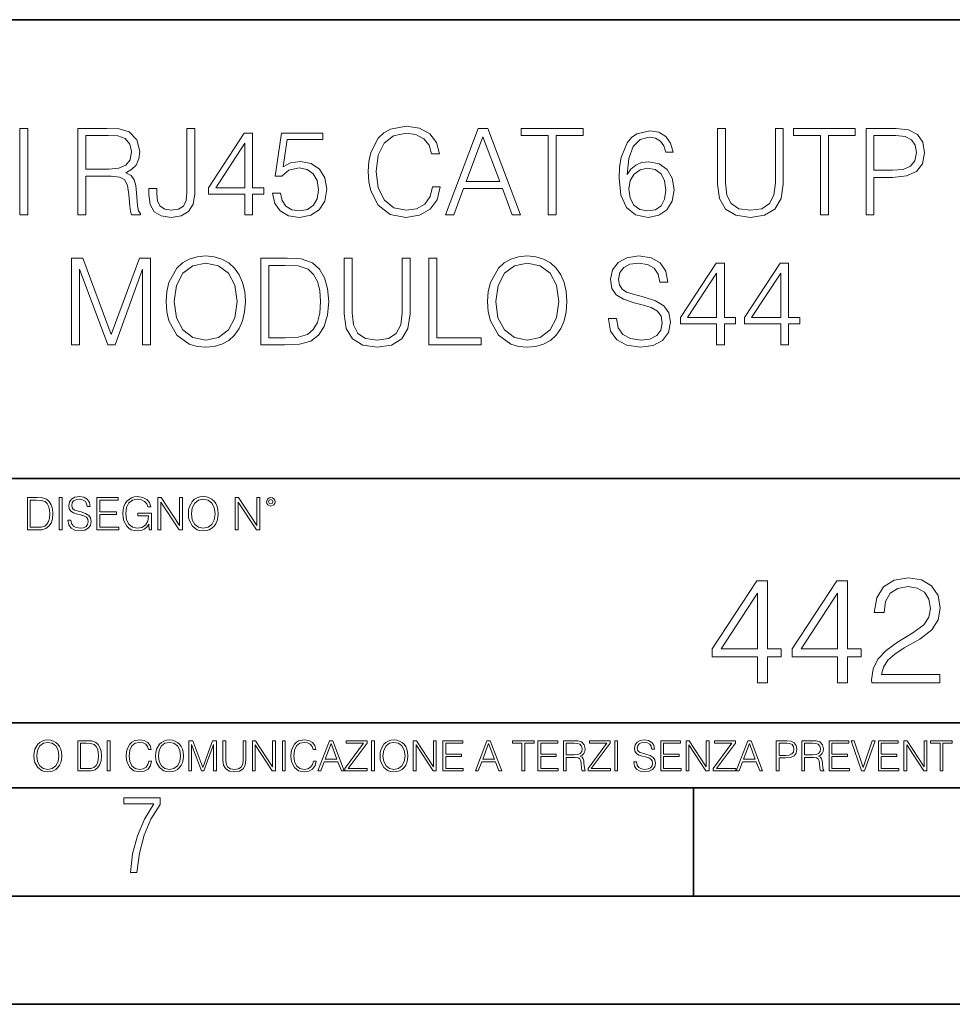
# Model space of a CAD drawing. Extents: x 0 to 420, y 0 to 297.
# Drawn here: x 331 to 374, y 0 to 46 of the extents above; entities that cross this region are included whole.
import ezdxf

# ---------------------------------------------------------------- set-up
doc = ezdxf.new("R2010")
doc.units = 0

msp = doc.modelspace()

# ---------------------------------------------------------------- linework, layer by layer
at = {"color": 7, "lineweight": 35}
for p, q in [((234.999802, 45.500252), (410, 45.500252)), ((254.999802, 24.300249), (410, 24.300249)), ((234.999802, 13.00025), (410, 13.00025)), ((25.000401, 9.99976), (410, 9.99976)), ((234.999802, 10.00025), (410, 10.00025)), ((361.875, 4.99976), (361.875, 9.99976)), ((267.5, 4.99976), (415, 4.99976)), ((0, 0), (420, 0)), ((0, 0), (420, 0))]:
    msp.add_line(p, q, dxfattribs=at)
at = {"color": 7, "lineweight": 18}
for points in [[(349.8172, 37.78389), (349.705933, 37.322136), (349.455597, 36.977211), (349.082855, 36.765808), (348.604401, 36.693485), (348.025818, 36.810314), (347.591888, 37.155235), (347.313721, 37.722691), (347.219147, 38.490425), (347.313721, 39.247032), (347.586334, 39.797798), (348.014709, 40.137157), (348.593292, 40.253986), (349.049469, 40.187225), (349.411072, 39.998074), (349.661438, 39.697659), (349.778259, 39.308228), (350.139893, 39.308228), (350.006348, 39.831177), (349.68924, 40.231731), (349.210815, 40.487644), (348.593292, 40.582218), (347.870056, 40.437572), (347.569641, 40.265114), (347.313721, 40.02589), (346.963257, 39.369423), (346.868652, 38.952179), (346.840851, 38.484863), (346.868652, 38.00642), (346.963257, 37.589172), (347.308167, 36.921577), (347.858917, 36.504333), (348.582153, 36.36525), (349.221924, 36.465389), (349.711487, 36.737991), (350.03418, 37.183052), (350.178833, 37.78389)], [(330.746277, 36.476517), (331.113434, 36.476517), (331.113434, 40.476517), (330.746277, 40.476517)], [(333.427765, 36.476517), (333.794952, 36.476517), (333.794952, 38.267895), (334.963257, 38.267895), (335.358246, 38.228951), (335.597443, 38.095432), (335.719849, 37.833958), (335.781036, 37.41671), (335.825562, 36.888199), (335.858917, 36.637852), (335.914551, 36.476517), (336.320679, 36.476517), (336.320679, 36.53215), (336.237244, 36.660107), (336.192719, 36.899326), (336.142639, 37.50016), (336.103699, 37.83952), (336.031403, 38.100994), (335.886749, 38.295712), (335.641968, 38.42923), (335.914551, 38.573875), (336.120392, 38.785278), (336.242798, 39.069008), (336.287292, 39.413929), (336.159363, 39.948006), (335.797729, 40.315182), (335.330414, 40.454262), (334.76297, 40.476517), (333.427765, 40.476517)], [(333.794952, 38.596127), (333.794952, 40.148285), (334.835297, 40.148285), (335.269226, 40.12603), (335.608582, 40.009201), (335.825562, 39.753288), (335.908997, 39.402802), (335.842224, 39.030064), (335.653076, 38.779716), (335.32486, 38.635071), (334.857544, 38.596127)], [(336.704559, 37.706001), (336.704559, 37.41671), (336.765747, 36.95496), (336.960449, 36.626724), (337.283142, 36.432011), (337.733765, 36.36525), (338.20108, 36.437572), (338.54599, 36.637852), (338.757385, 36.977211), (338.835297, 37.450092), (338.835297, 40.476517), (338.468109, 40.476517), (338.468109, 37.533539), (338.429169, 37.149673), (338.306763, 36.888199), (338.078674, 36.737991), (337.744873, 36.693485), (337.444458, 36.737991), (337.233063, 36.877071), (337.110657, 37.110729), (337.071716, 37.450092), (337.071716, 37.706001)], [(341.138489, 36.476517), (341.505676, 36.476517), (341.505676, 37.438965), (342.017487, 37.438965), (342.017487, 37.733818), (341.505676, 37.733818), (341.505676, 40.253986), (341.110657, 40.253986), (339.463928, 37.733818), (339.463928, 37.438965), (341.138489, 37.438965)], [(342.429169, 37.477909), (342.529297, 37.010593), (342.785217, 36.660107), (343.163513, 36.443138), (343.664215, 36.36525), (344.187164, 36.459827), (344.582153, 36.710175), (344.838074, 37.116295), (344.927094, 37.661495), (344.838074, 38.190006), (344.593292, 38.596127), (344.209412, 38.852039), (343.714294, 38.946613), (343.252533, 38.879856), (342.918732, 38.696266), (343.10788, 39.959133), (344.749054, 39.959133), (344.749054, 40.253986), (342.846405, 40.253986), (342.551575, 38.267895), (342.857544, 38.267895), (343.180206, 38.55162), (343.653076, 38.65176), (344.025818, 38.579437), (344.30957, 38.379158), (344.482025, 38.062054), (344.548767, 37.644806), (344.487579, 37.227558), (344.315125, 36.921577), (344.036957, 36.726864), (343.675354, 36.660107), (343.313721, 36.715736), (343.041138, 36.882637), (342.863098, 37.138546), (342.790771, 37.477909)], [(350.412476, 36.476517), (350.796326, 36.476517), (351.252533, 37.700439), (353.055023, 37.700439), (353.505676, 36.476517), (353.889526, 36.476517), (352.370758, 40.476517), (351.931244, 40.476517)], [(351.374939, 38.028671), (352.148224, 40.087086), (352.927063, 38.028671)], [(355.163513, 36.476517), (355.530701, 36.476517), (355.530701, 40.148285), (356.776855, 40.148285), (356.776855, 40.476517), (353.917358, 40.476517), (353.917358, 40.148285), (355.163513, 40.148285)], [(358.818604, 38.345779), (358.896484, 39.091259), (359.091187, 39.636459), (359.408295, 39.964695), (359.83667, 40.075962), (360.120392, 40.02589), (360.348511, 39.892372), (360.509827, 39.669842), (360.593292, 39.38055), (360.932648, 39.38055), (360.821381, 39.792233), (360.598846, 40.103775), (360.27063, 40.298492), (359.858917, 40.370815), (359.252533, 40.22617), (359.007751, 40.053707), (358.807465, 39.814487), (358.529297, 39.124638), (358.462555, 38.685139), (358.440308, 38.178883), (358.523743, 37.394459), (358.779663, 36.827003), (359.202454, 36.476517), (359.775482, 36.36525), (360.27063, 36.459827), (360.648926, 36.710175), (360.888123, 37.110729), (360.977142, 37.639244), (360.893707, 38.178883), (360.65448, 38.584999), (360.287292, 38.840912), (359.808868, 38.935486), (359.480621, 38.896545), (359.208038, 38.779716), (358.985504, 38.596127)], [(362.985504, 40.476517), (362.985504, 37.906281), (363.080078, 37.233124), (363.3638, 36.749119), (363.83667, 36.465389), (364.504272, 36.36525), (365.16629, 36.465389), (365.639191, 36.749119), (365.928467, 37.233124), (366.028625, 37.906281), (366.028625, 40.476517), (365.661438, 40.476517), (365.661438, 37.956348), (365.594666, 37.394459), (365.388824, 36.999466), (365.032776, 36.765808), (364.504272, 36.693485), (363.970184, 36.765808), (363.614136, 36.999466), (363.413879, 37.394459), (363.352661, 37.956348), (363.352661, 40.476517)], [(367.742096, 36.476517), (368.109283, 36.476517), (368.109283, 40.148285), (369.355469, 40.148285), (369.355469, 40.476517), (366.495911, 40.476517), (366.495911, 40.148285), (367.742096, 40.148285)], [(369.850586, 36.476517), (370.217773, 36.476517), (370.217773, 38.212261), (371.068939, 38.212261), (371.719849, 38.279018), (372.187164, 38.490425), (372.465332, 38.846474), (372.559906, 39.352734), (372.47644, 39.842304), (372.226105, 40.192791), (371.819977, 40.404194), (371.246948, 40.476517), (369.850586, 40.476517)], [(370.217773, 38.540493), (370.217773, 40.148285), (371.230286, 40.148285), (371.653076, 40.098213), (371.947937, 39.953568), (372.120392, 39.708782), (372.18158, 39.358295), (372.109283, 38.97443), (371.908997, 38.724083), (371.564087, 38.579437), (371.074493, 38.540493)], [(341.138489, 37.733818), (339.797729, 37.733818), (341.138489, 39.792233)], [(358.896484, 37.678185), (358.957672, 38.062054), (359.135712, 38.368034), (359.408295, 38.56831), (359.758789, 38.640633), (360.109283, 38.573875), (360.376312, 38.373596), (360.537659, 38.056488), (360.598846, 37.622551), (360.543213, 37.210869), (360.381866, 36.904888), (360.114838, 36.721302), (359.747681, 36.660107), (359.391602, 36.726864), (359.124573, 36.932705), (358.952118, 37.255375)], [(337.505676, 32.473736), (337.533478, 32.000854), (337.633636, 31.589172), (338.000793, 30.927143), (338.579376, 30.509897), (338.935425, 30.404194), (339.335999, 30.365252), (339.730988, 30.404194), (340.087036, 30.509897), (340.404144, 30.682358), (340.671173, 30.927143), (340.882568, 31.22756), (341.038361, 31.589172), (341.132935, 32.000854), (341.171875, 32.473736), (341.138489, 32.941051), (341.038361, 33.352734), (340.882568, 33.714348), (340.671173, 34.020329), (340.404144, 34.259548), (340.087036, 34.432011), (339.730988, 34.543278), (339.335999, 34.582218), (338.935425, 34.543278), (338.579376, 34.432011), (338.267853, 34.259548), (338.000793, 34.020329), (337.633636, 33.352734), (337.533478, 32.935486)], [(352.365204, 32.473736), (352.393005, 32.000854), (352.493164, 31.589172), (352.860321, 30.927143), (353.438904, 30.509897), (353.794952, 30.404194), (354.195526, 30.365252), (354.590515, 30.404194), (354.946564, 30.509897), (355.263672, 30.682358), (355.530701, 30.927143), (355.742096, 31.22756), (355.897888, 31.589172), (355.992462, 32.000854), (356.031403, 32.473736), (355.998016, 32.941051), (355.897888, 33.352734), (355.742096, 33.714348), (355.530701, 34.020329), (355.263672, 34.259548), (354.946564, 34.432011), (354.590515, 34.543278), (354.195526, 34.582218), (353.794952, 34.543278), (353.438904, 34.432011), (353.12738, 34.259548), (352.860321, 34.020329), (352.493164, 33.352734), (352.393005, 32.935486)], [(357.94516, 31.689312), (357.94516, 31.661495), (358.039734, 31.105167), (358.329041, 30.699047), (358.796356, 30.454264), (359.436127, 30.365252), (360.009155, 30.4487), (360.443085, 30.676794), (360.715698, 31.038408), (360.815826, 31.522413), (360.737946, 31.950787), (360.509827, 32.273457), (360.120422, 32.51268), (359.558533, 32.696266), (359.091217, 32.813095), (358.785217, 32.913235), (358.579376, 33.052315), (358.457001, 33.241467), (358.41806, 33.497379), (358.473694, 33.814487), (358.651703, 34.053707), (358.940979, 34.198353), (359.335999, 34.253986), (359.747681, 34.192791), (360.059204, 34.020329), (360.248352, 33.742165), (360.320679, 33.363861), (360.699005, 33.363861), (360.598846, 33.875683), (360.331818, 34.259548), (359.914581, 34.498772), (359.352692, 34.582218), (358.80191, 34.498772), (358.390228, 34.281803), (358.128754, 33.94244), (358.039734, 33.508507), (358.106506, 33.085697), (358.306793, 32.790844), (358.646149, 32.579437), (359.130157, 32.423664), (359.508453, 32.32909), (359.92569, 32.195572), (360.214996, 32.034237), (360.381897, 31.806141), (360.437531, 31.483471), (360.370758, 31.155237), (360.176056, 30.90489), (359.864502, 30.743555), (359.441681, 30.693485), (358.963257, 30.760244), (358.612762, 30.95496), (358.395782, 31.266502), (358.323486, 31.689312)], [(333.138489, 30.476517), (333.505676, 30.476517), (333.505676, 33.964695), (334.807465, 30.476517), (335.146851, 30.476517), (336.420837, 33.964695), (336.420837, 30.476517), (336.787994, 30.476517), (336.787994, 34.476517), (336.27063, 34.476517), (334.974365, 30.95496), (333.655884, 34.476517), (333.138489, 34.476517)], [(337.883972, 32.473736), (337.989685, 33.219215), (338.284515, 33.781105), (338.746277, 34.131592), (339.335999, 34.253986), (339.931274, 34.131592), (340.387451, 33.781105), (340.687866, 33.224777), (340.793579, 32.473736), (340.687866, 31.717129), (340.387451, 31.160801), (339.931274, 30.810314), (339.335999, 30.693485), (338.740723, 30.810314), (338.284515, 31.160801), (337.9841, 31.717129)], [(342.829742, 34.476517), (341.889526, 34.476517), (341.889526, 30.476517), (342.991058, 30.476517), (343.6698, 30.504333), (344.187164, 30.648979), (344.543213, 30.927143), (344.810272, 31.3277), (344.971588, 31.845085), (345.027222, 32.484863), (344.971588, 33.080132), (344.826935, 33.575264), (344.587738, 33.970257), (344.27063, 34.259548), (343.742096, 34.443138), (343.102325, 34.476517)], [(342.256714, 30.80475), (342.256714, 34.148285), (342.991058, 34.148285), (343.603027, 34.120468), (344.070343, 33.970257), (344.320679, 33.731037), (344.498718, 33.402802), (344.609985, 32.985558), (344.648926, 32.473736), (344.609985, 31.939659), (344.498718, 31.511288), (344.30957, 31.183054), (344.042542, 30.95496), (343.608582, 30.827003), (343.029999, 30.80475)], [(345.739319, 34.476517), (345.739319, 31.906281), (345.833893, 31.233124), (346.117615, 30.749117), (346.590515, 30.465389), (347.258118, 30.365252), (347.920135, 30.465389), (348.393005, 30.749117), (348.682312, 31.233124), (348.78244, 31.906281), (348.78244, 34.476517), (348.415253, 34.476517), (348.415253, 31.95635), (348.348511, 31.394459), (348.14267, 30.999466), (347.786621, 30.765808), (347.258118, 30.693485), (346.72403, 30.765808), (346.367981, 30.999466), (346.167694, 31.394459), (346.106506, 31.95635), (346.106506, 34.476517)], [(349.644745, 30.476517), (352.064789, 30.476517), (352.064789, 30.80475), (350.011932, 30.80475), (350.011932, 34.476517), (349.644745, 34.476517)], [(352.7435, 32.473736), (352.849213, 33.219215), (353.144043, 33.781105), (353.605804, 34.131592), (354.195526, 34.253986), (354.790771, 34.131592), (355.246979, 33.781105), (355.547394, 33.224777), (355.653107, 32.473736), (355.547394, 31.717129), (355.246979, 31.160801), (354.790771, 30.810314), (354.195526, 30.693485), (353.60025, 30.810314), (353.144043, 31.160801), (352.843628, 31.717129)], [(362.946564, 30.476517), (363.313721, 30.476517), (363.313721, 31.438965), (363.825562, 31.438965), (363.825562, 31.733818), (363.313721, 31.733818), (363.313721, 34.253986), (362.918732, 34.253986), (361.272003, 31.733818), (361.272003, 31.438965), (362.946564, 31.438965)], [(365.906219, 30.476517), (366.273407, 30.476517), (366.273407, 31.438965), (366.785217, 31.438965), (366.785217, 31.733818), (366.273407, 31.733818), (366.273407, 34.253986), (365.878418, 34.253986), (364.231689, 31.733818), (364.231689, 31.438965), (365.906219, 31.438965)], [(362.946564, 31.733818), (361.605804, 31.733818), (362.946564, 33.792233)], [(365.906219, 31.733818), (364.565491, 31.733818), (365.906219, 33.792233)], [(331.446991, 23.421158), (331.094421, 23.421158), (331.094421, 21.921158), (331.507507, 21.921158), (331.762024, 21.931589), (331.956024, 21.98583), (332.089539, 22.090143), (332.189697, 22.240351), (332.250183, 22.43437), (332.271057, 22.674288), (332.250183, 22.897514), (332.195953, 23.083189), (332.106232, 23.23131), (331.987335, 23.339794), (331.789124, 23.40864), (331.549225, 23.421158)], [(331.232117, 22.044245), (331.232117, 23.298071), (331.507507, 23.298071), (331.736969, 23.28764), (331.912231, 23.23131), (332.006104, 23.141603), (332.072876, 23.018515), (332.114594, 22.862047), (332.129181, 22.670115), (332.114594, 22.469837), (332.072876, 22.309196), (332.001923, 22.18611), (331.901794, 22.100574), (331.739075, 22.052589), (331.522095, 22.044245)], [(332.55896, 21.921158), (332.696655, 21.921158), (332.696655, 23.421158), (332.55896, 23.421158)], [(332.96994, 22.375956), (332.96994, 22.365524), (333.005402, 22.156902), (333.113892, 22.004606), (333.289124, 21.912813), (333.529053, 21.879433), (333.743927, 21.910727), (333.906647, 21.996262), (334.008881, 22.131866), (334.046448, 22.31337), (334.017242, 22.474009), (333.931702, 22.595011), (333.785645, 22.684719), (333.574951, 22.753565), (333.399719, 22.797375), (333.284973, 22.834927), (333.207764, 22.887083), (333.161865, 22.958015), (333.147278, 23.053982), (333.168121, 23.172895), (333.234894, 23.262604), (333.343384, 23.316847), (333.491486, 23.337709), (333.645874, 23.31476), (333.762695, 23.250088), (333.833649, 23.145775), (333.860748, 23.003912), (334.002625, 23.003912), (333.965088, 23.195845), (333.864929, 23.339794), (333.708466, 23.429502), (333.497772, 23.460796), (333.291229, 23.429502), (333.136841, 23.348139), (333.038788, 23.220881), (333.005402, 23.058153), (333.030457, 22.899601), (333.10556, 22.78903), (333.232819, 22.709753), (333.414307, 22.651339), (333.556183, 22.615873), (333.712646, 22.565804), (333.821136, 22.505302), (333.883698, 22.419767), (333.904572, 22.298765), (333.879547, 22.175678), (333.806519, 22.081799), (333.689697, 22.021297), (333.531128, 22.002522), (333.351715, 22.027555), (333.220276, 22.100574), (333.138916, 22.217403), (333.111816, 22.375956)], [(334.30722, 21.921158), (335.31485, 21.921158), (335.31485, 22.044245), (334.444916, 22.044245), (334.444916, 22.630476), (335.216797, 22.630476), (335.216797, 22.753565), (334.444916, 22.753565), (334.444916, 23.298071), (335.289825, 23.298071), (335.289825, 23.421158), (334.30722, 23.421158)], [(336.716797, 21.921158), (336.827393, 21.921158), (336.827393, 22.690977), (336.201508, 22.690977), (336.201508, 22.56789), (336.695953, 22.56789), (336.695953, 22.56163), (336.660492, 22.323801), (336.556183, 22.148558), (336.391357, 22.040073), (336.172302, 22.002522), (335.955322, 22.048418), (335.790527, 22.181936), (335.684113, 22.394732), (335.648651, 22.676373), (335.684113, 22.9601), (335.790527, 23.166637), (335.959503, 23.293898), (336.188995, 23.337709), (336.364227, 23.312674), (336.508179, 23.241741), (336.610413, 23.131172), (336.666748, 22.985136), (336.808594, 22.985136), (336.741852, 23.183327), (336.612488, 23.333536), (336.424744, 23.427416), (336.18692, 23.460796), (336.038788, 23.446192), (335.905273, 23.406553), (335.692474, 23.252172), (335.61319, 23.139517), (335.554779, 23.005999), (335.517242, 22.849531), (335.506805, 22.674288), (335.517242, 22.496958), (335.552704, 22.34049), (335.686218, 22.090143), (335.782166, 21.998348), (335.899017, 21.933676), (336.030457, 21.894037), (336.178558, 21.879433), (336.347534, 21.902382), (336.495667, 21.960796), (336.614594, 22.056763), (336.702209, 22.18611)], [(337.131958, 21.921158), (337.269653, 21.921158), (337.269653, 23.208363), (338.112488, 21.921158), (338.264801, 21.921158), (338.264801, 23.421158), (338.127106, 23.421158), (338.127106, 22.133953), (337.284271, 23.421158), (337.131958, 23.421158)], [(338.536011, 22.670115), (338.546448, 22.492785), (338.583984, 22.338404), (338.72168, 22.090143), (338.93866, 21.933676), (339.072174, 21.894037), (339.222382, 21.879433), (339.370483, 21.894037), (339.504028, 21.933676), (339.622925, 21.998348), (339.723083, 22.090143), (339.802338, 22.202799), (339.860748, 22.338404), (339.89624, 22.492785), (339.910828, 22.670115), (339.898315, 22.845358), (339.860748, 22.999739), (339.802338, 23.135344), (339.723083, 23.250088), (339.622925, 23.339794), (339.504028, 23.404469), (339.370483, 23.446192), (339.222382, 23.460796), (339.072174, 23.446192), (338.93866, 23.404469), (338.821808, 23.339794), (338.72168, 23.250088), (338.583984, 22.999739), (338.546448, 22.843271)], [(338.677856, 22.670115), (338.717499, 22.949669), (338.828064, 23.160379), (339.001221, 23.291811), (339.222382, 23.337709), (339.445587, 23.291811), (339.616669, 23.160379), (339.72934, 22.951756), (339.768982, 22.670115), (339.72934, 22.386387), (339.616669, 22.177765), (339.445587, 22.046331), (339.222382, 22.002522), (338.999146, 22.046331), (338.828064, 22.177765), (338.715424, 22.386387)], [(340.701508, 21.921158), (340.839203, 21.921158), (340.839203, 23.208363), (341.682037, 21.921158), (341.834351, 21.921158), (341.834351, 23.421158), (341.696655, 23.421158), (341.696655, 22.133953), (340.853821, 23.421158), (340.701508, 23.421158)], [(342.149353, 23.222965), (342.163971, 23.145775), (342.205688, 23.083189), (342.345459, 23.026859), (342.485229, 23.083189), (342.526978, 23.145775), (342.54364, 23.222965), (342.526978, 23.298071), (342.485229, 23.362743), (342.420563, 23.404469), (342.345459, 23.421158), (342.26828, 23.404469), (342.205688, 23.362743)], [(342.245331, 23.225052), (342.274536, 23.295984), (342.345459, 23.327278), (342.414307, 23.295984), (342.445587, 23.225052), (342.416382, 23.154119), (342.345459, 23.124912), (342.27243, 23.152035)], [(364.832703, 14.852427), (365.291656, 14.852427), (365.291656, 16.055487), (365.931458, 16.055487), (365.931458, 16.424053), (365.291656, 16.424053), (365.291656, 19.574263), (364.797913, 19.574263), (362.739502, 16.424053), (362.739502, 16.055487), (364.832703, 16.055487)], [(368.532288, 14.852427), (368.991241, 14.852427), (368.991241, 16.055487), (369.631012, 16.055487), (369.631012, 16.424053), (368.991241, 16.424053), (368.991241, 19.574263), (368.497498, 19.574263), (366.439087, 16.424053), (366.439087, 16.055487), (368.532288, 16.055487)], [(370.117798, 14.852427), (373.25412, 14.852427), (373.25412, 15.241857), (370.569824, 15.241857), (370.65329, 15.582607), (370.861908, 15.895542), (371.174835, 16.18066), (371.612946, 16.465778), (372.336182, 16.87607), (372.892487, 17.307224), (373.18457, 17.766195), (373.281921, 18.308617), (373.177612, 18.885807), (372.878601, 19.330868), (372.412659, 19.609032), (371.807648, 19.713345), (371.147034, 19.602079), (370.660217, 19.289145), (370.34729, 18.788448), (370.229065, 18.099993), (370.688049, 18.099993), (370.757599, 18.62155), (370.973175, 18.997072), (371.320862, 19.219603), (371.793762, 19.303053), (372.217957, 19.233511), (372.5448, 19.038795), (372.74646, 18.718908), (372.822968, 18.294708), (372.74646, 17.884415), (372.523926, 17.536711), (372.016296, 17.161188), (371.306976, 16.736988), (370.778442, 16.354513), (370.402924, 15.951175), (370.180389, 15.506112), (370.11087, 14.998463)], [(364.832703, 16.424053), (363.156769, 16.424053), (364.832703, 18.997072)], [(368.532288, 16.424053), (366.856354, 16.424053), (368.532288, 18.997072)], [(331.400146, 11.480855), (331.409882, 11.315348), (331.444946, 11.171259), (331.573456, 10.939548), (331.77594, 10.793511), (331.900574, 10.756516), (332.040771, 10.742886), (332.179016, 10.756516), (332.303619, 10.793511), (332.414612, 10.853873), (332.508087, 10.939548), (332.582062, 11.044694), (332.636597, 11.171259), (332.669678, 11.315348), (332.683319, 11.480855), (332.671631, 11.644416), (332.636597, 11.788505), (332.582062, 11.91507), (332.508087, 12.022162), (332.414612, 12.10589), (332.303619, 12.166252), (332.179016, 12.205194), (332.040771, 12.218824), (331.900574, 12.205194), (331.77594, 12.166252), (331.666901, 12.10589), (331.573456, 12.022162), (331.444946, 11.788505), (331.409882, 11.642468)], [(331.532562, 11.480855), (331.56955, 11.741774), (331.67276, 11.938436), (331.834351, 12.061106), (332.040771, 12.103943), (332.249115, 12.061106), (332.408783, 11.938436), (332.513916, 11.74372), (332.550903, 11.480855), (332.513916, 11.216043), (332.408783, 11.021328), (332.249115, 10.898658), (332.040771, 10.857768), (331.832428, 10.898658), (331.67276, 11.021328), (331.567596, 11.216043)], [(333.750366, 12.181828), (333.421295, 12.181828), (333.421295, 10.781829), (333.806824, 10.781829), (334.044373, 10.791565), (334.225464, 10.842191), (334.350098, 10.939548), (334.443542, 11.079742), (334.5, 11.260827), (334.51947, 11.48475), (334.5, 11.693094), (334.449402, 11.866391), (334.365662, 12.004639), (334.254669, 12.10589), (334.069702, 12.170146), (333.845764, 12.181828)], [(333.549805, 10.89671), (333.549805, 12.066947), (333.806824, 12.066947), (334.020996, 12.057211), (334.18457, 12.004639), (334.272186, 11.920911), (334.334503, 11.806029), (334.373444, 11.659993), (334.387085, 11.480855), (334.373444, 11.293929), (334.334503, 11.143998), (334.268311, 11.029117), (334.174835, 10.949284), (334.022949, 10.904499), (333.820465, 10.89671)], [(334.788177, 10.781829), (334.916687, 10.781829), (334.916687, 12.181828), (334.788177, 12.181828)], [(336.708069, 11.239408), (336.669128, 11.077795), (336.581512, 10.957072), (336.45105, 10.88308), (336.2836, 10.857768), (336.081085, 10.898658), (335.929199, 11.019381), (335.831848, 11.21799), (335.798767, 11.486697), (335.831848, 11.751509), (335.927277, 11.944277), (336.077209, 12.063053), (336.279694, 12.103943), (336.439362, 12.080577), (336.565918, 12.014374), (336.653564, 11.909228), (336.694458, 11.772927), (336.821014, 11.772927), (336.774292, 11.955959), (336.6633, 12.096154), (336.49585, 12.185723), (336.279694, 12.218824), (336.026581, 12.168199), (335.921417, 12.107838), (335.831848, 12.02411), (335.709167, 11.794346), (335.676086, 11.64831), (335.666351, 11.48475), (335.676086, 11.317295), (335.709167, 11.171259), (335.829895, 10.937601), (336.022675, 10.791565), (336.275818, 10.742886), (336.499725, 10.777935), (336.671082, 10.873344), (336.783997, 11.029117), (336.834656, 11.239408)], [(337.021576, 11.480855), (337.031311, 11.315348), (337.066345, 11.171259), (337.194855, 10.939548), (337.397369, 10.793511), (337.521973, 10.756516), (337.66217, 10.742886), (337.800415, 10.756516), (337.925049, 10.793511), (338.036041, 10.853873), (338.129486, 10.939548), (338.203491, 11.044694), (338.257996, 11.171259), (338.291107, 11.315348), (338.304749, 11.480855), (338.29306, 11.644416), (338.257996, 11.788505), (338.203491, 11.91507), (338.129486, 12.022162), (338.036041, 12.10589), (337.925049, 12.166252), (337.800415, 12.205194), (337.66217, 12.218824), (337.521973, 12.205194), (337.397369, 12.166252), (337.28833, 12.10589), (337.194855, 12.022162), (337.066345, 11.788505), (337.031311, 11.642468)], [(337.153961, 11.480855), (337.190979, 11.741774), (337.294159, 11.938436), (337.45578, 12.061106), (337.66217, 12.103943), (337.870514, 12.061106), (338.030182, 11.938436), (338.135345, 11.74372), (338.172333, 11.480855), (338.135345, 11.216043), (338.030182, 11.021328), (337.870514, 10.898658), (337.66217, 10.857768), (337.453827, 10.898658), (337.294159, 11.021328), (337.189026, 11.216043)], [(338.553955, 10.781829), (338.682495, 10.781829), (338.682495, 12.002691), (339.138123, 10.781829), (339.256897, 10.781829), (339.702789, 12.002691), (339.702789, 10.781829), (339.831299, 10.781829), (339.831299, 12.181828), (339.650208, 12.181828), (339.196533, 10.949284), (338.735046, 12.181828), (338.553955, 12.181828)], [(340.133118, 12.181828), (340.133118, 11.282246), (340.166199, 11.046641), (340.265503, 10.877239), (340.43103, 10.777935), (340.664673, 10.742886), (340.896393, 10.777935), (341.06189, 10.877239), (341.163147, 11.046641), (341.198212, 11.282246), (341.198212, 12.181828), (341.069702, 12.181828), (341.069702, 11.29977), (341.046326, 11.103108), (340.974274, 10.964861), (340.84967, 10.88308), (340.664673, 10.857768), (340.477753, 10.88308), (340.353149, 10.964861), (340.283051, 11.103108), (340.261627, 11.29977), (340.261627, 12.181828)], [(341.5, 10.781829), (341.62854, 10.781829), (341.62854, 11.98322), (342.415161, 10.781829), (342.557312, 10.781829), (342.557312, 12.181828), (342.428802, 12.181828), (342.428802, 10.980438), (341.642151, 12.181828), (341.5, 12.181828)], [(342.880554, 10.781829), (343.009064, 10.781829), (343.009064, 12.181828), (342.880554, 12.181828)], [(344.31366, 11.239408), (344.274689, 11.077795), (344.187073, 10.957072), (344.05661, 10.88308), (343.88916, 10.857768), (343.686646, 10.898658), (343.53479, 11.019381), (343.437439, 11.21799), (343.404327, 11.486697), (343.437439, 11.751509), (343.532837, 11.944277), (343.68277, 12.063053), (343.885254, 12.103943), (344.044922, 12.080577), (344.171509, 12.014374), (344.259125, 11.909228), (344.300018, 11.772927), (344.426575, 11.772927), (344.379852, 11.955959), (344.26886, 12.096154), (344.10141, 12.185723), (343.885254, 12.218824), (343.632141, 12.168199), (343.526978, 12.107838), (343.437439, 12.02411), (343.314758, 11.794346), (343.281647, 11.64831), (343.271912, 11.48475), (343.281647, 11.317295), (343.314758, 11.171259), (343.435486, 10.937601), (343.628235, 10.791565), (343.881378, 10.742886), (344.105286, 10.777935), (344.276642, 10.873344), (344.389587, 11.029117), (344.440216, 11.239408)], [(344.521973, 10.781829), (344.656342, 10.781829), (344.81601, 11.210201), (345.446899, 11.210201), (345.604614, 10.781829), (345.738953, 10.781829), (345.207397, 12.181828), (345.053558, 12.181828)], [(344.858826, 11.325084), (345.129517, 12.045528), (345.4021, 11.325084)], [(345.764282, 10.781829), (346.804047, 10.781829), (346.804047, 10.89671), (345.916138, 10.89671), (346.790405, 12.070842), (346.790405, 12.181828), (345.830475, 12.181828), (345.830475, 12.066947), (346.630737, 12.066947), (345.764282, 10.900605)], [(347.004578, 10.781829), (347.133118, 10.781829), (347.133118, 12.181828), (347.004578, 12.181828)], [(347.395966, 11.480855), (347.405701, 11.315348), (347.440765, 11.171259), (347.569275, 10.939548), (347.771759, 10.793511), (347.896393, 10.756516), (348.036591, 10.742886), (348.174835, 10.756516), (348.299438, 10.793511), (348.410431, 10.853873), (348.503906, 10.939548), (348.577881, 11.044694), (348.632416, 11.171259), (348.665527, 11.315348), (348.679138, 11.480855), (348.66745, 11.644416), (348.632416, 11.788505), (348.577881, 11.91507), (348.503906, 12.022162), (348.410431, 12.10589), (348.299438, 12.166252), (348.174835, 12.205194), (348.036591, 12.218824), (347.896393, 12.205194), (347.771759, 12.166252), (347.66272, 12.10589), (347.569275, 12.022162), (347.440765, 11.788505), (347.405701, 11.642468)], [(347.528381, 11.480855), (347.565369, 11.741774), (347.668579, 11.938436), (347.8302, 12.061106), (348.036591, 12.103943), (348.244934, 12.061106), (348.404602, 11.938436), (348.509735, 11.74372), (348.546753, 11.480855), (348.509735, 11.216043), (348.404602, 11.021328), (348.244934, 10.898658), (348.036591, 10.857768), (347.828247, 10.898658), (347.668579, 11.021328), (347.563416, 11.216043)], [(348.930328, 10.781829), (349.058838, 10.781829), (349.058838, 11.98322), (349.84549, 10.781829), (349.98761, 10.781829), (349.98761, 12.181828), (349.859131, 12.181828), (349.859131, 10.980438), (349.072449, 12.181828), (348.930328, 12.181828)], [(350.301117, 10.781829), (351.241577, 10.781829), (351.241577, 10.89671), (350.429626, 10.89671), (350.429626, 11.443859), (351.150085, 11.443859), (351.150085, 11.558742), (350.429626, 11.558742), (350.429626, 12.066947), (351.218231, 12.066947), (351.218231, 12.181828), (350.301117, 12.181828)], [(351.800415, 10.781829), (351.934784, 10.781829), (352.094452, 11.210201), (352.725311, 11.210201), (352.883026, 10.781829), (353.017395, 10.781829), (352.485809, 12.181828), (352.332001, 12.181828)], [(352.137268, 11.325084), (352.407928, 12.045528), (352.680542, 11.325084)], [(353.950073, 10.781829), (354.078583, 10.781829), (354.078583, 12.066947), (354.51474, 12.066947), (354.51474, 12.181828), (353.513916, 12.181828), (353.513916, 12.066947), (353.950073, 12.066947)], [(354.688049, 10.781829), (355.62851, 10.781829), (355.62851, 10.89671), (354.816559, 10.89671), (354.816559, 11.443859), (355.536987, 11.443859), (355.536987, 11.558742), (354.816559, 11.558742), (354.816559, 12.066947), (355.605133, 12.066947), (355.605133, 12.181828), (354.688049, 12.181828)], [(355.866058, 10.781829), (355.994568, 10.781829), (355.994568, 11.408811), (356.403473, 11.408811), (356.541718, 11.395181), (356.625458, 11.348449), (356.668274, 11.256933), (356.689697, 11.110897), (356.705292, 10.925918), (356.71698, 10.838296), (356.73645, 10.781829), (356.878571, 10.781829), (356.878571, 10.8013), (356.849365, 10.846085), (356.833801, 10.929812), (356.816284, 11.140104), (356.802643, 11.258881), (356.777344, 11.350396), (356.726685, 11.418547), (356.641022, 11.465278), (356.73645, 11.515904), (356.808472, 11.589895), (356.851318, 11.6892), (356.866882, 11.809923), (356.822113, 11.99685), (356.695557, 12.125361), (356.531982, 12.17404), (356.333374, 12.181828), (355.866058, 12.181828)], [(355.994568, 11.523693), (355.994568, 12.066947), (356.358704, 12.066947), (356.510559, 12.059158), (356.629333, 12.018269), (356.705292, 11.928699), (356.734497, 11.806029), (356.711121, 11.67557), (356.644928, 11.587949), (356.530029, 11.537323), (356.366486, 11.523693)], [(357.003204, 10.781829), (358.042969, 10.781829), (358.042969, 10.89671), (357.15509, 10.89671), (358.029358, 12.070842), (358.029358, 12.181828), (357.069397, 12.181828), (357.069397, 12.066947), (357.86969, 12.066947), (357.003204, 10.900605)], [(358.24353, 10.781829), (358.37204, 10.781829), (358.37204, 12.181828), (358.24353, 12.181828)], [(359.113892, 11.206307), (359.113892, 11.196571), (359.147003, 11.001857), (359.24826, 10.859715), (359.411804, 10.77404), (359.635742, 10.742886), (359.836304, 10.772093), (359.988159, 10.851926), (360.083588, 10.978491), (360.118622, 11.147893), (360.09137, 11.297823), (360.011536, 11.410758), (359.875244, 11.494485), (359.678589, 11.558742), (359.515015, 11.599631), (359.407898, 11.63468), (359.335876, 11.683359), (359.29303, 11.749562), (359.279419, 11.83913), (359.298889, 11.950118), (359.361176, 12.033846), (359.462433, 12.084472), (359.600677, 12.103943), (359.744781, 12.082524), (359.853821, 12.022162), (359.920013, 11.924806), (359.945312, 11.792399), (360.077728, 11.792399), (360.042694, 11.971537), (359.949219, 12.10589), (359.803192, 12.189617), (359.606537, 12.218824), (359.413757, 12.189617), (359.269653, 12.113679), (359.178162, 11.994903), (359.147003, 11.843025), (359.170349, 11.695042), (359.240479, 11.591843), (359.359253, 11.517851), (359.528625, 11.463331), (359.661041, 11.430229), (359.807068, 11.383498), (359.908325, 11.32703), (359.966736, 11.247197), (359.986206, 11.134263), (359.96286, 11.019381), (359.894714, 10.931759), (359.785675, 10.875292), (359.637695, 10.857768), (359.470215, 10.881133), (359.347565, 10.949284), (359.271606, 11.058324), (359.246307, 11.206307)], [(360.362, 10.781829), (361.30249, 10.781829), (361.30249, 10.89671), (360.49054, 10.89671), (360.49054, 11.443859), (361.210968, 11.443859), (361.210968, 11.558742), (360.49054, 11.558742), (360.49054, 12.066947), (361.279114, 12.066947), (361.279114, 12.181828), (360.362, 12.181828)], [(361.540039, 10.781829), (361.668549, 10.781829), (361.668549, 11.98322), (362.4552, 10.781829), (362.597351, 10.781829), (362.597351, 12.181828), (362.468842, 12.181828), (362.468842, 10.980438), (361.68219, 12.181828), (361.540039, 12.181828)], [(362.788177, 10.781829), (363.827942, 10.781829), (363.827942, 10.89671), (362.940063, 10.89671), (363.814331, 12.070842), (363.814331, 12.181828), (362.85437, 12.181828), (362.85437, 12.066947), (363.654663, 12.066947), (362.788177, 10.900605)], [(363.853271, 10.781829), (363.98761, 10.781829), (364.147278, 11.210201), (364.778137, 11.210201), (364.935852, 10.781829), (365.070221, 10.781829), (364.538635, 12.181828), (364.384827, 12.181828)], [(364.190125, 11.325084), (364.460754, 12.045528), (364.733368, 11.325084)], [(365.704987, 10.781829), (365.833496, 10.781829), (365.833496, 11.389339), (366.131409, 11.389339), (366.359253, 11.412705), (366.522797, 11.486697), (366.620148, 11.611315), (366.653259, 11.788505), (366.624023, 11.959854), (366.536438, 12.082524), (366.394287, 12.156516), (366.193726, 12.181828), (365.704987, 12.181828)], [(365.833496, 11.504221), (365.833496, 12.066947), (366.187866, 12.066947), (366.335876, 12.049423), (366.439087, 11.998796), (366.49942, 11.913122), (366.520844, 11.790452), (366.495544, 11.656098), (366.425415, 11.568477), (366.304718, 11.517851), (366.133362, 11.504221)], [(366.881073, 10.781829), (367.009583, 10.781829), (367.009583, 11.408811), (367.418488, 11.408811), (367.556732, 11.395181), (367.640442, 11.348449), (367.683289, 11.256933), (367.704712, 11.110897), (367.720276, 10.925918), (367.731995, 10.838296), (367.751465, 10.781829), (367.893585, 10.781829), (367.893585, 10.8013), (367.86438, 10.846085), (367.848816, 10.929812), (367.831299, 11.140104), (367.817627, 11.258881), (367.792328, 11.350396), (367.741699, 11.418547), (367.656036, 11.465278), (367.751465, 11.515904), (367.823486, 11.589895), (367.866333, 11.6892), (367.881897, 11.809923), (367.837097, 11.99685), (367.710571, 12.125361), (367.546997, 12.17404), (367.348389, 12.181828), (366.881073, 12.181828)], [(367.009583, 11.523693), (367.009583, 12.066947), (367.373718, 12.066947), (367.525574, 12.059158), (367.644348, 12.018269), (367.720276, 11.928699), (367.749512, 11.806029), (367.726135, 11.67557), (367.659912, 11.587949), (367.545044, 11.537323), (367.38147, 11.523693)], [(368.140869, 10.781829), (369.08136, 10.781829), (369.08136, 10.89671), (368.269409, 10.89671), (368.269409, 11.443859), (368.989838, 11.443859), (368.989838, 11.558742), (368.269409, 11.558742), (368.269409, 12.066947), (369.057983, 12.066947), (369.057983, 12.181828), (368.140869, 12.181828)], [(369.647949, 10.781829), (369.786224, 10.781829), (370.271057, 12.181828), (370.140594, 12.181828), (369.718079, 10.94539), (369.295532, 12.181828), (369.161194, 12.181828)], [(370.424896, 10.781829), (371.365356, 10.781829), (371.365356, 10.89671), (370.553406, 10.89671), (370.553406, 11.443859), (371.273865, 11.443859), (371.273865, 11.558742), (370.553406, 11.558742), (370.553406, 12.066947), (371.34198, 12.066947), (371.34198, 12.181828), (370.424896, 12.181828)], [(371.602905, 10.781829), (371.731445, 10.781829), (371.731445, 11.98322), (372.518066, 10.781829), (372.660217, 10.781829), (372.660217, 12.181828), (372.531708, 12.181828), (372.531708, 10.980438), (371.745056, 12.181828), (371.602905, 12.181828)], [(373.271606, 10.781829), (373.400146, 10.781829), (373.400146, 12.066947), (373.836304, 12.066947), (373.836304, 12.181828), (372.835449, 12.181828), (372.835449, 12.066947), (373.271606, 12.066947)], [(335.857758, 6.096565), (336.158447, 6.096565), (336.271179, 6.984485), (336.487305, 7.81133), (336.806763, 8.563008), (337.229584, 9.239518), (337.229584, 9.544888), (335.552399, 9.544888), (335.552399, 9.263008), (336.942993, 9.263008), (336.506073, 8.548914), (336.181915, 7.778444), (335.961121, 6.956297)]]:
    msp.add_lwpolyline(points, close=True, dxfattribs=at)

doc.saveas('drawing.dxf')
